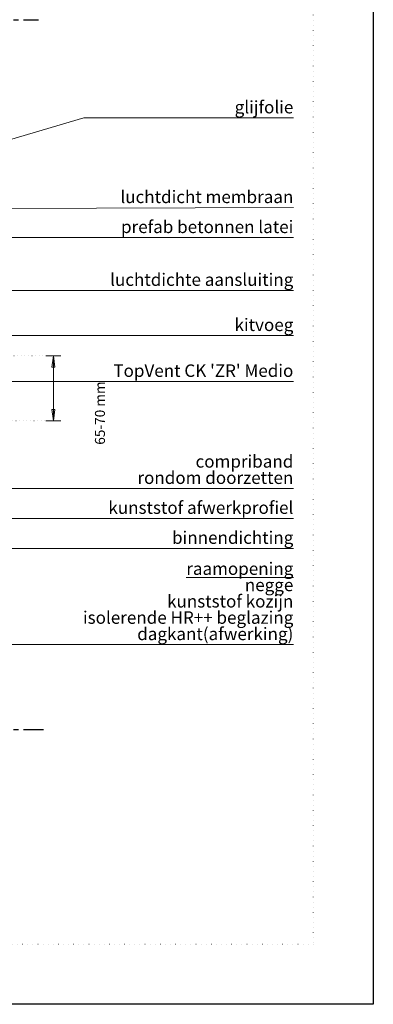
# Model space of a CAD drawing. Units: millimetres. Extents: x 0 to 1050, y 0 to 1485.
# Drawn here: x 696 to 1050, y 0 to 985 of the extents above; entities that cross this region are included whole.
import ezdxf

# ---------------------------------------------------------------- set-up
doc = ezdxf.new("R2010")
doc.units = ezdxf.units.MM
doc.header["$PDMODE"] = 65
for name, pattern in [('ALL_S17', [3.5, 0, -3.5]), ('PUNKT2_S9', [5, 0, -5]), ('STRICHPUNKT2_S5', [55, 40, -5, 5, -5])]:
    doc.linetypes.add(name, pattern=pattern)
for name, color, linetype, lineweight in [('AANHAALLIJN', 7, 'Continuous', 18), ('AFBREEKLIJNEN', 7, 'Continuous', 35), ('Maatlijnen 1_5', 7, 'Continuous', 18)]:
    doc.layers.add(name, color=color, linetype=linetype, lineweight=lineweight)
doc.styles.add('ARIAL', font='arial.ttf')
doc.styles.add('Trebuchet MS', font='trebuc.ttf')
doc.dimstyles.new('DIMSTYLE_2', dxfattribs={"dimtxt": 10, "dimasz": 15, "dimexe": 0, "dimexo": 0.001, "dimgap": 5, "dimtad": 0, "dimdec": 0, "dimrnd": 0.1, "dimzin": 12, "dimdsep": 46, "dimtxsty": 'Trebuchet MS', "dimblk1": 'ALL_ML_PFEIL', "dimblk2": 'ALL_ML_PFEIL', "dimsah": 1, "dimcen": 0, "dimse1": 1, "dimse2": 1, "dimclrd": 30, "dimclre": 30, "dimclrt": 30, "dimadec": 0, "dimazin": 0, "dimtfac": 1, "dimtdec": 0, "dimtix": 1, "dimtmove": 2, "dimatfit": 3, "dimfxl": 0, "dimtvp": 1.2, "dimtzin": 0, "dimlwd": 0, "dimlwe": 18, "dimarcsym": 0})

# ---------------------------------------------------------------- blocks, each defined once
blk = doc.blocks.new('ALL_ML_PFEIL')
at = {"color": 0, "linetype": 'ByBlock', "lineweight": -2}
for p, q in [((-1, 0), (0, 0)), ((0, 0), (-0.75, 0.1)), ((-0.75, -0.1), (-0.75, 0.1)), ((0, 0), (-0.75, -0.1)), ((0, -0.5), (0, 0.5))]:
    blk.add_line(p, q, dxfattribs=at)
blk = doc.blocks.new('*D6')
at = {"layer": 'DEFPOINTS', "color": 0, "linetype": 'Continuous', "transparency": 16777216}
for p in [(730, 648.67), (730, 648.67), (661, 583.66)]:
    blk.add_point(p, dxfattribs=at)
at = {"layer": 'Maatlijnen 1_5', "color": 30, "linetype": 'Continuous', "lineweight": 0, "transparency": 16777216}
blk.add_line((730, 598.66), (730, 633.67), dxfattribs=at)
at = {"layer": 'Maatlijnen 1_5', "color": 30, "linetype": 'Continuous', "lineweight": 0, "transparency": 16777216, "xscale": 15, "yscale": 15, "zscale": 15}
for p, rotation in [((730, 648.67), 90), ((730, 583.66), 270)]:
    blk.add_blockref('ALL_ML_PFEIL', p, dxfattribs=dict(at, rotation=rotation))
at = {"layer": 'Maatlijnen 1_5', "color": 30, "linetype": 'Continuous', "lineweight": 18, "transparency": 16777216, "insert": (777.83, 591.45), "char_height": 10, "width": 80, "attachment_point": 5, "rotation": 90, "style": 'Trebuchet MS'}
blk.add_mtext('65-70 mm', dxfattribs=at)

msp = doc.modelspace()

# ---------------------------------------------------------------- linework, layer by layer
at = {"layer": 'AANHAALLIJN', "color": 30, "linetype": 'Continuous', "lineweight": 18, "transparency": 33554687}
for p, q in [((579.2, 795.95), (970, 796.96)), ((635, 766.96), (970, 766.96)), ((582.5, 714.14), (970, 714.14)), ((970, 622.96), (627.6, 622.96)), ((380.01, 360.01), (970, 360.01))]:
    msp.add_line(p, q, dxfattribs=at)
at = {"layer": 'AANHAALLIJN', "color": 7, "linetype": 'Continuous', "lineweight": 25, "transparency": 33554687}
msp.add_lwpolyline([(1050, 0), (0, 0), (0, 1485), (1050, 1485), (1050, 0)], dxfattribs=at)
at = {"layer": 'AANHAALLIJN', "color": 30, "linetype": 'Continuous', "lineweight": 18, "transparency": 33554687}
for points in [[(970, 886.68), (760.28, 886.68), (635, 849.96)], [(970, 668.95), (632, 668.95), (604.5, 687.96)], [(900, 516.04), (640, 516.04), (511.64, 582.46)], [(970, 516.04), (665, 516.04), (586.64, 582.46)], [(970, 456.04), (596.28, 456.04), (504.5, 519.85)], [(571.35, 521.35), (659.29, 486.04), (970, 486.04), (659.29, 486.04)]]:
    msp.add_lwpolyline(points, dxfattribs=at)
at = {"layer": 'AFBREEKLIJNEN', "color": 7, "linetype": 'STRICHPUNKT2_S5', "lineweight": 25, "transparency": 33554687}
for p, q in [((315, 985), (715, 985)), ((315, 275), (720, 275))]:
    msp.add_line(p, q, dxfattribs=at)
at = {"layer": 'DEFPOINTS', "color": 7, "linetype": 'PUNKT2_S9', "lineweight": 13, "transparency": 33554687}
msp.add_lwpolyline([(990, 60), (60, 60), (60, 1260), (990, 1260), (990, 60)], close=True, dxfattribs=at)
at = {"layer": 'Maatlijnen 1_5', "color": 30, "linetype": 'ALL_S17', "lineweight": 18, "transparency": 33554687}
for p, q in [((600.52, 648.66), (730, 648.67)), ((530.52, 583.66), (730, 583.66))]:
    msp.add_line(p, q, dxfattribs=at)

# ---------------------------------------------------------------- texts
at = {"layer": 'AANHAALLIJN', "color": 30, "linetype": 'Continuous', "lineweight": 18, "transparency": 33554687, "char_height": 12.5, "attachment_point": 9}
for s, insert, width, style in [('\\A1;{\\fTrebuchet MS|i0|b0;\\H12.500000;\\W1.000000;\\C30;glijfolie}\\P', (970, 891.27), 67.2917, 'Trebuchet MS'), ('\\A1;{\\fTrebuchet MS|i0|b0;\\H12.500000;\\W1.000000;\\C30;luchtdicht membraan}\\P', (970, 801.54), 174.7917, 'Trebuchet MS'), ('\\A1;{\\fTrebuchet MS|i0|b0;\\H12.500000;\\W1.000000;\\C30;prefab betonnen latei}\\P', (970, 771.54), 178.125, 'Trebuchet MS'), ('\\A1;{\\fTrebuchet MS|i0|b0;\\H12.500000;\\W1.000000;\\C30;luchtdichte aansluiting}\\P', (970, 718.72), 186.0417, 'Trebuchet MS'), ('\\A1;{\\fTrebuchet MS|i0|b0;\\H12.500000;\\W1.000000;\\C30;kitvoeg}\\P', (970, 673.54), 63.125, 'Trebuchet MS'), ("\\A1;{\\fArial|i0|b1;\\H12.500000;\\W1.000000;\\C30;TopVent CK 'ZR' Medio}\\P", (970, 627.65), 198.2351, 'ARIAL'), ('\\A1;{\\fTrebuchet MS|i0|b0;\\H12.500000;\\W1.000000;\\C30;kunststof afwerkprofiel}\\P', (970, 490.63), 189.1667, 'Trebuchet MS'), ('\\A1;{\\fTrebuchet MS|i0|b0;\\H12.500000;\\W1.000000;\\C30;binnendichting}\\P', (970, 460.63), 122.7083, 'Trebuchet MS')]:
    msp.add_mtext(s, dxfattribs=dict(at, insert=insert, width=width, style=style))
at = {"layer": 'AANHAALLIJN', "color": 30, "linetype": 'Continuous', "lineweight": 18, "transparency": 33554687, "char_height": 12.5, "attachment_point": 3, "line_spacing_factor": 0.783133, "style": 'ARIAL'}
for s, insert, width in [('\\A1;{\\fTrebuchet MS|i0|b0;\\H12.500000;\\W1.000000;\\C30;compriband }\\P{\\fTrebuchet MS|i0|b0;\\H12.500000;\\W1.000000;\\C30;rondom doorzetten}\\P', (970, 549.38), 157.404), ('\\A1;{\\L\\fTrebuchet MS|i0|b0;\\H12.500000;\\W1.000000;\\C30;raamopening\\l}\\P{\\fTrebuchet MS|i0|b0;\\H12.500000;\\W1.000000;\\C30;negge}\\P{\\fTrebuchet MS|i0|b0;\\H12.500000;\\W1.000000;\\C30;kunststof kozijn}\\P{\\fTrebuchet MS|i0|b0;\\H12.500000;\\W1.000000;\\C30;isolerende HR++ beglazing}\\P{\\fTrebuchet MS|i0|b0;\\H12.500000;\\W1.000000;\\C30;dagkant(afwerking)}\\P', (970, 442.1), 212.466)]:
    msp.add_mtext(s, dxfattribs=dict(at, insert=insert, width=width))

# ---------------------------------------------------------------- dimensions: what is measured, and where the dimension line sits
at = {"layer": 'Maatlijnen 1_5', "color": 30, "linetype": 'Continuous', "lineweight": 18, "transparency": 33554687}
dim = msp.add_linear_dim(base=(730, 648.67), p1=(661, 583.66), p2=(730, 648.67), angle=90, dimstyle='DIMSTYLE_2', override={"dimpost": '<>-70 mm', "dimclrd": 30, "dimclre": 30, "dimclrt": 30, "dimlwd": 0, "dimlwe": 18}, dxfattribs=at)
dim.commit()
dim.dimension.update_dxf_attribs({"geometry": '*D6', "text_midpoint": (777.83, 591.45), "dimtype": 160})

doc.saveas('drawing.dxf')
